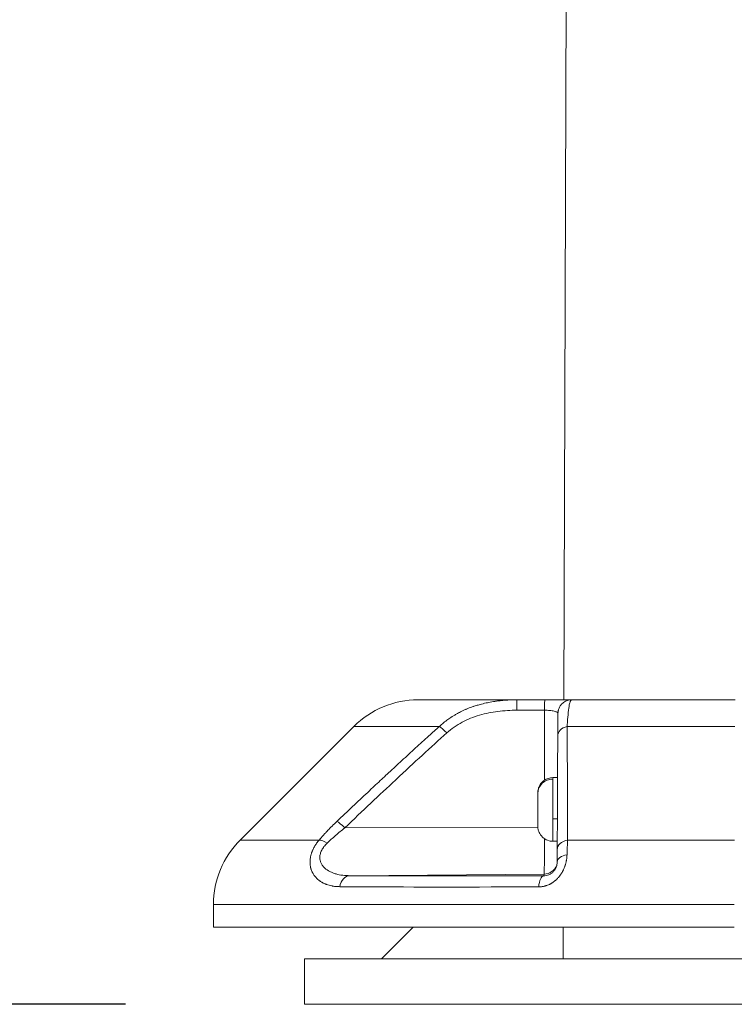
# Model space of a CAD drawing. Units: millimetres. Extents: x -7044 to 8971, y -4094 to -1247.
# Drawn here: x -67 to 90, y -4094 to -3878 of the extents above; entities that cross this region are included whole.
import ezdxf

# ---------------------------------------------------------------- set-up
doc = ezdxf.new("R2010")
doc.units = ezdxf.units.MM
doc.styles.get("Standard").update_dxf_attribs({"font": 'Square-721-BT.ttf'})
doc.dimstyles.get("Standard").update_dxf_attribs({"dimtxt": 0.18, "dimasz": 0.18, "dimexe": 0.18, "dimexo": 0.0625, "dimgap": 0.09, "dimtad": 0, "dimtih": 1, "dimtoh": 1, "dimdec": 4, "dimzin": 0, "dimdsep": 46, "dimtxsty": 'Standard', "dimcen": 0.09, "dimadec": 0, "dimazin": 0, "dimtfac": 1, "dimtdec": 4, "dimtofl": 0, "dimtmove": 0, "dimatfit": 3, "dimfxl": 1, "dimtolj": 1, "dimtzin": 0, "dimarcsym": 0})

# ---------------------------------------------------------------- blocks, each defined once
blk = doc.blocks.new('*D27')
at = {"color": 0, "lineweight": -2, "transparency": 16777216}
for p, q in [((-43.67, -1647.61), (-163.85, -1647.61)), ((-163.67, -1727.61), (-163.67, -4014.33)), ((-43.67, -4094.33), (-163.85, -4094.33))]:
    blk.add_line(p, q, dxfattribs=at)
at = {"color": 0, "transparency": 16777216}
for points in [[(-177, -1727.61), (-150.33, -1727.61), (-163.67, -1647.61)], [(-177, -4014.33), (-150.33, -4014.33), (-163.67, -4094.33)]]:
    blk.add_solid(points, dxfattribs=at)
at = {"layer": 'Defpoints', "color": 0, "transparency": 16777216}
for p in [(1328.13, -1647.61), (-163.67, -4094.33), (-4.29, -4094.33)]:
    blk.add_point(p, dxfattribs=at)
at = {"color": 0, "transparency": 16777216, "insert": (-326.09, -2870.97), "char_height": 200, "attachment_point": 5, "rotation": 90}
blk.add_mtext('\\A1;245', dxfattribs=at)

msp = doc.modelspace()

# ---------------------------------------------------------------- linework, layer by layer
at = {"color": 0, "linetype": 'Continuous', "lineweight": 0, "extrusion": (0, 1, 0)}
for p, q in [((52.73, -4027.33), (54, -3645.78)), ((20.67, -4027.33), (21.43, -4027.33)), ((25.93, -4027.33), (26.68, -4027.33)), ((52.73, -4027.33), (42.43, -4027.33)), ((54.44, -4027.33), (54.45, -4027.33)), ((42.39, -4029.63), (48.49, -4029.63)), ((48.47, -4045.02), (48.49, -4029.63)), ((6.53, -4033.18), (-18.47, -4058.18)), ((50.33, -4044.46), (51.34, -4044.46)), ((51.3, -4053.54), (50.31, -4053.54)), ((4.55, -4055.51), (47, -4055.42)), ((50.33, -4058.46), (51.28, -4058.46)), ((48.41, -4065.66), (5.65, -4066.03)), ((48.29, -4066.06), (48.41, -4065.66)), ((-24.33, -4072.33), (-24.33, -4077.33)), ((19.6, -4077.33), (12.6, -4084.33)), ((52.54, -4084.33), (52.56, -4077.33)), ((-3.54, -4084.33), (-4.29, -4084.33)), ((-4.29, -4094.33), (-4.29, -4084.33)), ((1.65, -4084.33), (0.89, -4084.33)), ((0.89, -4084.33), (0.89, -4084.33))]:
    msp.add_line(p, q, dxfattribs=at)
at = {"color": 0, "linetype": 'Continuous', "lineweight": 0, "extrusion": (0, 0, -1)}
for centre, start, end in [((-20.67, -4047.33), 45, 90), ((4.33, -4072.33), 360, 45)]:
    msp.add_arc(centre, 20, start, end, dxfattribs=at)
for centre, major_axis, ratio, start_param, end_param in [((90.67, -4027.33), (-70, 0), 0, -0.810366, 0), ((48.52, -4030.33), (0, 3), 0.012936, -1.336654, 0), ((90.67, -4027.33), (-70, 0), 0, -1.566832, -1.026657), ((27, -4035.3), (2.01, -2.23), 0.148701, -2.673963, -1.752333), ((54.38, -4035.3), (-3, 0.01), 0.743832, -0.005932, 1.249294), ((50.33, -4051.46), (0, 7), 0.003965, -1.87328, -0.302484), ((50.33, -4051.46), (0, 7), 0.003965, -0.302484, 0), ((4.58, -4056.2), (2.07, -2.17), 0.153464, -2.738628, -1.748274), ((50.33, -4051.46), (0, -7), 0.003965, 0, 1.268313), ((0.68, -4060.3), (2.29, -1.94), 0.374831, -2.716098, -1.893824), ((48.41, -4052.33), (0, -13.33), 0.003965, -1.140728, -0.013161), ((54.27, -4060.3), (-3, 0.01), 0.727995, -0.005783, 1.324852), ((54.26, -4063.05), (-3, 0.01), 0.567432, -0.004815, 1.286138), ((48.38, -4062.66), (2.87, -0.87), 0.999906, 0.071396, 1.269451), ((5.68, -4069.03), (0.02, 3), 0.761599, -1.380656, -0.020255), ((48.32, -4069.06), (-0.01, 3), 0.378693, -1.376176, -0.014182), ((90.67, -4072.33), (-115, 0), 0, -1.566832, 0), ((90.71, -4094.33), (95, 0), 0, 0.003965, 3.141593)]:
    msp.add_ellipse(centre, major_axis=major_axis, ratio=ratio, start_param=start_param, end_param=end_param, dxfattribs=at)
at = {"color": 0, "linetype": 'Continuous', "lineweight": 0}
for centre, major_axis, ratio, start_param, end_param in [((42.43, -4030.33), (0, 3), 0.012936, 0, 1.336654), ((47.68, -4030.33), (0, 3), 0.012936, -0.000001, 0.00153), ((90.67, -4033.18), (-84.14, 0), 0, 0, 0.682069), ((90.67, -4033.18), (84.14, 0), 0, -2.02915, -1.574761), ((50.33, -4047.97), (-3.35, 0.04), 0.954592, -1.557488, 0), ((90.67, -4058.18), (-109.14, 0), 0, 0, 0.571849), ((90.67, -4058.18), (109.14, 0), 0, -1.917835, -1.574761), ((90.67, -4077.33), (-115, 0), 0, 0, 1.566832), ((90.71, -4084.33), (-95, 0), 0, 0, 3.137628)]:
    msp.add_ellipse(centre, major_axis=major_axis, ratio=ratio, start_param=start_param, end_param=end_param, dxfattribs=at)
for points, knots in [([(25.36, -4033.18), (25.65, -4032.91), (25.95, -4032.65), (26.26, -4032.39), (26.57, -4032.13), (26.89, -4031.89), (27.23, -4031.65), (27.36, -4031.55), (27.49, -4031.46), (27.63, -4031.37), (27.98, -4031.13), (28.35, -4030.9), (28.72, -4030.68), (28.77, -4030.65), (28.82, -4030.62), (28.87, -4030.59), (28.96, -4030.54), (29.06, -4030.48), (29.15, -4030.43), (29.43, -4030.28), (29.71, -4030.13), (29.99, -4029.99), (30.38, -4029.79), (30.77, -4029.61), (31.17, -4029.44), (31.2, -4029.43), (31.23, -4029.42), (31.26, -4029.41), (31.38, -4029.36), (31.5, -4029.31), (31.62, -4029.26), (32.03, -4029.09), (32.46, -4028.93), (32.89, -4028.79), (32.93, -4028.77), (32.96, -4028.76), (32.99, -4028.75), (33.14, -4028.7), (33.29, -4028.65), (33.44, -4028.61), (33.72, -4028.52), (34, -4028.44), (34.29, -4028.36), (34.73, -4028.24), (35.17, -4028.13), (35.62, -4028.03), (35.81, -4027.99), (36, -4027.95), (36.19, -4027.91), (36.64, -4027.82), (37.1, -4027.74), (37.56, -4027.67), (37.67, -4027.66), (37.78, -4027.64), (37.9, -4027.63), (38.25, -4027.58), (38.61, -4027.53), (38.98, -4027.5), (39.45, -4027.45), (39.94, -4027.41), (40.42, -4027.38), (40.66, -4027.37), (40.9, -4027.36), (41.14, -4027.35), (41.57, -4027.33), (42, -4027.33), (42.43, -4027.33)], [0, 0, 0, 0, 0.069353, 0.069353, 0.069353, 0.139228, 0.139228, 0.139228, 0.167329, 0.167329, 0.167329, 0.240452, 0.240452, 0.240452, 0.25, 0.25, 0.25, 0.26856, 0.26856, 0.26856, 0.321494, 0.321494, 0.321494, 0.393396, 0.393396, 0.393396, 0.398618, 0.398618, 0.398618, 0.419946, 0.419946, 0.419946, 0.494303, 0.494303, 0.494303, 0.5, 0.5, 0.5, 0.52539, 0.52539, 0.52539, 0.573064, 0.573064, 0.573064, 0.646394, 0.646394, 0.646394, 0.676808, 0.676808, 0.676808, 0.75, 0.75, 0.75, 0.76762, 0.76762, 0.76762, 0.824057, 0.824057, 0.824057, 0.898302, 0.898302, 0.898302, 0.934888, 0.934888, 0.934888, 1, 1, 1, 1]), ([(54.44, -4027.33), (54.4, -4027.33), (54.25, -4027.33), (53.71, -4027.33), (53.27, -4027.33), (52.18, -4027.33), (51.52, -4027.33), (50.08, -4027.33), (49.31, -4027.33), (48.52, -4027.33)], [0.0421573, 0.0421573, 0.0421573, 0.0421573, 0.25, 0.25, 0.5, 0.5, 0.75, 0.75, 1, 1, 1, 1]), ([(51.38, -4035.29), (51.39, -4034.44), (51.39, -4033.69), (51.4, -4032.4), (51.4, -4031.86), (51.41, -4030.99), (51.42, -4030.68), (51.43, -4030.33), (51.42, -4030.3), (51.45, -4030.03), (51.45, -4030), (51.46, -4029.92), (51.47, -4029.88), (51.49, -4029.76), (51.5, -4029.68), (51.54, -4029.52), (51.57, -4029.43), (51.64, -4029.22), (51.7, -4029.09), (51.87, -4028.75), (52, -4028.55), (52.36, -4028.14), (52.6, -4027.93), (53.14, -4027.6), (53.45, -4027.47), (53.98, -4027.35), (54.21, -4027.33), (54.44, -4027.33)], [0, 0, 0, 0, 3.816631, 3.816631, 7.703564, 7.703564, 11.755379, 11.755379, 13.971089, 13.971089, 14.198513, 14.198513, 14.428271, 14.428271, 14.719831, 14.719831, 14.993107, 14.993107, 15.422732, 15.422732, 16.135892, 16.135892, 17.068155, 17.068155, 18.041772, 18.041772, 18.717792, 18.717792, 18.717792, 18.717792]), ([(54.44, -4027.33), (54.35, -4027.33), (54.28, -4027.4), (54.2, -4027.55), (54.18, -4027.59), (54.16, -4027.64), (54.13, -4027.7), (54.06, -4027.89), (54, -4028.14), (53.93, -4028.45), (53.92, -4028.5), (53.91, -4028.56), (53.9, -4028.61), (53.9, -4028.64), (53.89, -4028.67), (53.89, -4028.7), (53.89, -4028.71), (53.88, -4028.73), (53.88, -4028.74), (53.88, -4028.75), (53.88, -4028.75), (53.88, -4028.76), (53.88, -4028.77), (53.87, -4028.78), (53.87, -4028.78), (53.79, -4029.28), (53.71, -4029.91), (53.64, -4030.65), (53.57, -4031.3), (53.52, -4032.04), (53.46, -4032.85), (53.46, -4032.96), (53.45, -4033.07), (53.44, -4033.18)], [0, 0, 0, 0, 0.190468, 0.190468, 0.190468, 0.25, 0.25, 0.25, 0.4375, 0.4375, 0.4375, 0.46875, 0.46875, 0.46875, 0.484375, 0.484375, 0.484375, 0.492187, 0.492187, 0.492187, 0.496094, 0.496094, 0.496094, 0.5, 0.5, 0.5, 0.75, 0.75, 0.75, 0.970491, 0.970491, 0.970491, 1, 1, 1, 1]), ([(26.97, -4034.61), (27.99, -4033.68), (29.13, -4032.91), (30.95, -4031.95), (31.58, -4031.66), (32.87, -4031.14), (33.52, -4030.91), (35.51, -4030.33), (36.86, -4030.06), (39.6, -4029.71), (41, -4029.63), (42.39, -4029.63)], [0, 0, 0, 0, 0.25, 0.25, 0.375, 0.375, 0.5, 0.5, 0.75, 0.75, 1, 1, 1, 1]), ([(48.49, -4029.63), (48.88, -4029.63), (49.27, -4029.65), (49.98, -4029.72), (50.31, -4029.77), (50.86, -4029.9), (51.08, -4029.98), (51.33, -4030.12), (51.4, -4030.19), (51.43, -4030.25)], [0, 0, 0, 0, 0.25, 0.25, 0.5, 0.5, 0.75, 0.75, 0.9328788, 0.9328788, 0.9328788, 0.9328788]), ([(2.81, -4054.08), (3.97, -4052.98), (5.12, -4051.89), (6.24, -4050.83), (7.37, -4049.76), (8.48, -4048.72), (9.58, -4047.69), (10.16, -4047.14), (10.74, -4046.6), (11.32, -4046.06), (11.77, -4045.64), (12.22, -4045.22), (12.67, -4044.8), (12.9, -4044.59), (13.12, -4044.38), (13.34, -4044.17), (13.45, -4044.07), (13.56, -4043.97), (13.67, -4043.86), (13.73, -4043.81), (13.79, -4043.76), (13.84, -4043.71), (13.89, -4043.67), (13.94, -4043.62), (13.99, -4043.58), (13.99, -4043.57), (14, -4043.57), (14, -4043.56), (14.06, -4043.51), (14.13, -4043.44), (14.19, -4043.38), (15.18, -4042.47), (16.15, -4041.57), (17.1, -4040.69), (18.12, -4039.75), (19.13, -4038.83), (20.12, -4037.93), (21.11, -4037.02), (22.08, -4036.14), (23.04, -4035.27), (23.82, -4034.56), (24.59, -4033.87), (25.36, -4033.18)], [0, 0, 0, 0, 0.1478071, 0.1478071, 0.1478071, 0.2957423, 0.2957423, 0.2957423, 0.375, 0.375, 0.375, 0.4375, 0.4375, 0.4375, 0.46875, 0.46875, 0.46875, 0.484375, 0.484375, 0.484375, 0.4921875, 0.4921875, 0.4921875, 0.4990234, 0.4990234, 0.4990234, 0.4997905, 0.4997905, 0.4997905, 0.5077466, 0.5077466, 0.5077466, 0.6309383, 0.6309383, 0.6309383, 0.7619779, 0.7619779, 0.7619779, 0.8931782, 0.8931782, 0.8931782, 1, 1, 1, 1]), ([(53.44, -4033.18), (53.46, -4035.09), (53.47, -4037.07), (53.49, -4040.18), (53.49, -4041.23), (53.5, -4042.85), (53.5, -4043.66), (53.51, -4044.63), (53.51, -4045.11), (53.51, -4045.38), (53.51, -4045.51), (53.51, -4045.58), (53.51, -4045.59), (53.53, -4049.51), (53.54, -4053.7), (53.55, -4058.18)], [0, 0, 0, 0, 0.25, 0.25, 0.375, 0.375, 0.4375, 0.46875, 0.484375, 0.492187, 0.499023, 0.499023, 0.5, 0.5, 1, 1, 1, 1]), ([(26.97, -4034.61), (23.52, -4037.73), (19.81, -4041.13), (15.85, -4044.83), (15.79, -4044.88), (15.74, -4044.93), (15.69, -4044.99), (12.17, -4048.26), (8.46, -4051.77), (4.55, -4055.51)], [0, 0, 0, 0, 0.526813, 0.526813, 0.526813, 0.534072, 0.534072, 0.534072, 1, 1, 1, 1]), ([(51.27, -4060.28), (51.29, -4055.82), (51.31, -4051.63), (51.33, -4047.73), (51.35, -4043.21), (51.36, -4039.07), (51.38, -4035.3)], [0.0008747, 0.0008747, 0.0008747, 0.0008747, 0.4644748, 0.4644748, 0.4644748, 1, 1, 1, 1]), ([(50.33, -4044.46), (49.97, -4044.46), (49.62, -4044.52), (48.97, -4044.72), (48.69, -4044.87), (48.17, -4045.23), (47.96, -4045.42), (47.58, -4045.86), (47.46, -4046.07), (47.21, -4046.54), (47.16, -4046.71), (47.03, -4047.16), (47.03, -4047.25), (47, -4047.45), (47, -4047.5), (46.99, -4047.57), (46.99, -4047.6), (46.98, -4047.64), (46.98, -4047.66), (46.98, -4047.71), (46.98, -4047.73), (46.98, -4047.83), (46.98, -4047.9), (46.98, -4048.04), (46.98, -4048.09), (46.97, -4048.19), (46.97, -4048.25), (46.97, -4048.37), (46.97, -4048.44), (46.97, -4048.58), (46.97, -4048.66), (46.97, -4048.8), (46.97, -4048.87), (46.97, -4049.02), (46.97, -4049.09), (46.97, -4049.25), (46.97, -4049.33), (46.97, -4049.5), (46.97, -4049.58), (46.97, -4050.01), (46.97, -4050.39), (46.97, -4051.16), (46.97, -4051.56), (46.97, -4052.33), (46.97, -4052.71), (46.97, -4053.42), (46.97, -4053.75), (46.97, -4054.31), (46.97, -4054.55), (46.98, -4054.79), (46.98, -4054.83), (46.98, -4054.92), (46.98, -4054.96), (46.98, -4055.03), (46.98, -4055.06), (46.98, -4055.12), (46.98, -4055.15), (46.98, -4055.2), (46.98, -4055.21), (46.98, -4055.25), (46.98, -4055.27), (46.99, -4055.32), (46.99, -4055.35), (47, -4055.46), (47, -4055.51), (47.04, -4055.71), (47.05, -4055.8), (47.15, -4056.17), (47.18, -4056.35), (47.51, -4056.92), (47.63, -4057.12), (47.97, -4057.49), (48.12, -4057.64), (48.61, -4058), (49.02, -4058.23), (49.78, -4058.42), (50.05, -4058.46), (50.33, -4058.46)], [1.268313, 1.268313, 1.268313, 1.268313, 1.269581, 1.269581, 1.27098, 1.27098, 1.272823, 1.272823, 1.275733, 1.275733, 1.281432, 1.281432, 1.295801, 1.295801, 1.316993, 1.316993, 1.335155, 1.335155, 1.359651, 1.359651, 1.407807, 1.407807, 1.621799, 1.621799, 1.716273, 1.716273, 1.812495, 1.812495, 1.908894, 1.908894, 2.003762, 2.003762, 2.084698, 2.084698, 2.16673, 2.16673, 2.248792, 2.248792, 2.329806, 2.329806, 2.651975, 2.651975, 2.973245, 2.973245, 3.294463, 3.294463, 3.616384, 3.616384, 3.941219, 3.941219, 4.027774, 4.027774, 4.114723, 4.114723, 4.200898, 4.200898, 4.285326, 4.285326, 4.316471, 4.316471, 4.342096, 4.342096, 4.367164, 4.367164, 4.385012, 4.385012, 4.396053, 4.396053, 4.402979, 4.402979, 4.405545, 4.405545, 4.406946, 4.406946, 4.408922, 4.408922, 4.409905, 4.409905, 4.409905, 4.409905]), ([(-1.1, -4058.18), (-0.82, -4057.84), (-0.52, -4057.5), (-0.05, -4056.99), (0.19, -4056.73), (0.48, -4056.42), (0.62, -4056.27), (0.68, -4056.2), (0.73, -4056.16), (0.75, -4056.13), (1.41, -4055.44), (2.09, -4054.76), (2.81, -4054.08)], [0, 0, 0, 0, 0.25, 0.25, 0.375, 0.4375, 0.46875, 0.484375, 0.484375, 0.5, 0.5, 1, 1, 1, 1]), ([(0.64, -4058.88), (1.23, -4058.3), (1.86, -4057.74), (3.16, -4056.61), (3.84, -4056.06), (4.55, -4055.51)], [0, 0, 0, 0, 0.5, 0.5, 1, 1, 1, 1]), ([(3.44, -4068.45), (3.17, -4068.44), (2.91, -4068.43), (2.4, -4068.39), (2.15, -4068.36), (1.88, -4068.31), (1.85, -4068.31), (1.79, -4068.3), (1.76, -4068.29), (1.51, -4068.24), (1.31, -4068.19), (0.92, -4068.09), (0.73, -4068.03), (0.47, -4067.93), (0.4, -4067.91), (0.32, -4067.87), (0.3, -4067.87), (0.27, -4067.85), (0.25, -4067.85), (0.23, -4067.83), (0.22, -4067.83), (0.2, -4067.82), (0.2, -4067.82), (0.06, -4067.76), (-0.07, -4067.7), (-0.25, -4067.61), (-0.31, -4067.58), (-0.42, -4067.52), (-0.48, -4067.49), (-0.62, -4067.4), (-0.71, -4067.35), (-0.85, -4067.25), (-0.91, -4067.22), (-0.98, -4067.16), (-1, -4067.15), (-1.02, -4067.13), (-1.03, -4067.13), (-1.06, -4067.1), (-1.09, -4067.08), (-1.12, -4067.06), (-1.14, -4067.05), (-1.16, -4067.03), (-1.17, -4067.02), (-1.18, -4067.01), (-1.19, -4067.01), (-1.3, -4066.91), (-1.41, -4066.82), (-1.61, -4066.63), (-1.7, -4066.54), (-1.88, -4066.35), (-1.97, -4066.25), (-2.08, -4066.11), (-2.11, -4066.07), (-2.16, -4066.01), (-2.18, -4065.98), (-2.21, -4065.93), (-2.23, -4065.9), (-2.25, -4065.88), (-2.25, -4065.87), (-2.26, -4065.86), (-2.26, -4065.86), (-2.26, -4065.85), (-2.27, -4065.84), (-2.28, -4065.83), (-2.28, -4065.82), (-2.29, -4065.82), (-2.29, -4065.81), (-2.29, -4065.81), (-2.35, -4065.73), (-2.4, -4065.64), (-2.49, -4065.48), (-2.53, -4065.41), (-2.61, -4065.27), (-2.64, -4065.2), (-2.68, -4065.11), (-2.69, -4065.08), (-2.76, -4064.92), (-2.81, -4064.79), (-2.87, -4064.61), (-2.88, -4064.57), (-2.9, -4064.5), (-2.91, -4064.47), (-2.93, -4064.41), (-2.94, -4064.37), (-2.95, -4064.32), (-2.96, -4064.3), (-2.97, -4064.27), (-2.97, -4064.26), (-2.97, -4064.24), (-2.97, -4064.23), (-3.01, -4064.06), (-3.04, -4063.89), (-3.07, -4063.69), (-3.08, -4063.65), (-3.09, -4063.51), (-3.1, -4063.41), (-3.11, -4063.31), (-3.11, -4063.3), (-3.11, -4063.2), (-3.11, -4063.11), (-3.11, -4062.95), (-3.11, -4062.88), (-3.11, -4062.77), (-3.1, -4062.74), (-3.1, -4062.67), (-3.1, -4062.63), (-3.09, -4062.59), (-3.09, -4062.57), (-3.09, -4062.51), (-3.08, -4062.47), (-3.08, -4062.39), (-3.07, -4062.35), (-3.05, -4062.15), (-3.02, -4061.98), (-2.96, -4061.72), (-2.94, -4061.62), (-2.89, -4061.43), (-2.87, -4061.35), (-2.82, -4061.18), (-2.79, -4061.09), (-2.75, -4060.98), (-2.75, -4060.97), (-2.72, -4060.91), (-2.71, -4060.86), (-2.68, -4060.79), (-2.67, -4060.77), (-2.65, -4060.72), (-2.64, -4060.69), (-2.6, -4060.58), (-2.56, -4060.48), (-2.51, -4060.37), (-2.5, -4060.36), (-2.48, -4060.32), (-2.47, -4060.29), (-2.45, -4060.25), (-2.44, -4060.23), (-2.37, -4060.09), (-2.31, -4059.96), (-2.18, -4059.72), (-2.11, -4059.6), (-1.99, -4059.4), (-1.95, -4059.34), (-1.83, -4059.15), (-1.75, -4059.02), (-1.58, -4058.78), (-1.49, -4058.66), (-1.31, -4058.43), (-1.22, -4058.32), (-1.12, -4058.2), (-1.11, -4058.19), (-1.1, -4058.18)], [0, 0, 0, 0, 0.055376, 0.055376, 0.110993, 0.110993, 0.116596, 0.116596, 0.125, 0.125, 0.173063, 0.173063, 0.219905, 0.219905, 0.237804, 0.237804, 0.242187, 0.242187, 0.246094, 0.246094, 0.249315, 0.249315, 0.25, 0.25, 0.282668, 0.282668, 0.297057, 0.297057, 0.3125, 0.3125, 0.335983, 0.335983, 0.352495, 0.352495, 0.357783, 0.357783, 0.359375, 0.359375, 0.367187, 0.367187, 0.371094, 0.371094, 0.374341, 0.374341, 0.375, 0.375, 0.407693, 0.407693, 0.4375, 0.4375, 0.46875, 0.46875, 0.479142, 0.479142, 0.487074, 0.487074, 0.493759, 0.493759, 0.495221, 0.495977, 0.495977, 0.496274, 0.496274, 0.499041, 0.499041, 0.499864, 0.499864, 0.500142, 0.500142, 0.521791, 0.521791, 0.540551, 0.540551, 0.556248, 0.556248, 0.562743, 0.562743, 0.593721, 0.593721, 0.603337, 0.603337, 0.609375, 0.609375, 0.617187, 0.617187, 0.621094, 0.621094, 0.624029, 0.624029, 0.625, 0.625, 0.659176, 0.659176, 0.666467, 0.666467, 0.686132, 0.686132, 0.6875, 0.6875, 0.705302, 0.705302, 0.71846, 0.71846, 0.725152, 0.725152, 0.731618, 0.731618, 0.734375, 0.734375, 0.742187, 0.742187, 0.75, 0.75, 0.779277, 0.779277, 0.797553, 0.797553, 0.8125, 0.8125, 0.828418, 0.828418, 0.831141, 0.831141, 0.839502, 0.839502, 0.843607, 0.843607, 0.84785, 0.84785, 0.864588, 0.864588, 0.867187, 0.867187, 0.871732, 0.871732, 0.875, 0.875, 0.897555, 0.897555, 0.920206, 0.920206, 0.932834, 0.932834, 0.955313, 0.955313, 0.977656, 0.977656, 0.99818, 0.99818, 1, 1, 1, 1]), ([(5.65, -4066.03), (5.11, -4066.03), (4.59, -4065.99), (3.57, -4065.87), (3.08, -4065.77), (2.38, -4065.57), (2.15, -4065.5), (1.7, -4065.32), (1.48, -4065.23), (0.86, -4064.91), (0.48, -4064.66), (-0.01, -4064.2), (-0.17, -4064.04), (-0.44, -4063.69), (-0.55, -4063.5), (-0.75, -4063.1), (-0.82, -4062.89), (-0.93, -4062.44), (-0.95, -4062.2), (-0.94, -4061.71), (-0.9, -4061.46), (-0.8, -4061.07), (-0.76, -4060.94), (-0.66, -4060.68), (-0.6, -4060.55), (-0.4, -4060.15), (-0.23, -4059.89), (0.16, -4059.37), (0.39, -4059.12), (0.64, -4058.88)], [0, 0, 0, 0, 0.125, 0.125, 0.25, 0.25, 0.3125, 0.3125, 0.375, 0.375, 0.5, 0.5, 0.5625, 0.5625, 0.625, 0.625, 0.6875, 0.6875, 0.75, 0.75, 0.8125, 0.8125, 0.84375, 0.84375, 0.875, 0.875, 0.9375, 0.9375, 1, 1, 1, 1]), ([(53.43, -4061.42), (53.42, -4061.57), (53.41, -4061.72), (53.39, -4062.02), (53.37, -4062.17), (53.34, -4062.42), (53.32, -4062.52), (53.3, -4062.63), (53.3, -4062.64), (53.28, -4062.75), (53.26, -4062.84), (53.23, -4063.01), (53.21, -4063.1), (53.17, -4063.24), (53.16, -4063.29), (53.12, -4063.44), (53.09, -4063.54), (53.05, -4063.66), (53.05, -4063.69), (53.03, -4063.74), (53.03, -4063.75), (53.02, -4063.78), (53.02, -4063.78), (53, -4063.84), (52.98, -4063.89), (52.92, -4064.06), (52.87, -4064.19), (52.81, -4064.34), (52.8, -4064.37), (52.74, -4064.51), (52.7, -4064.6), (52.63, -4064.75), (52.6, -4064.8), (52.57, -4064.87), (52.55, -4064.9), (52.53, -4064.94), (52.52, -4064.96), (52.51, -4064.98), (52.51, -4064.99), (52.47, -4065.06), (52.43, -4065.13), (52.36, -4065.26), (52.32, -4065.33), (52.24, -4065.46), (52.2, -4065.52), (52.12, -4065.65), (52.07, -4065.72), (52.01, -4065.81), (51.99, -4065.84), (51.94, -4065.91), (51.91, -4065.95), (51.85, -4066.02), (51.83, -4066.05), (51.8, -4066.1), (51.78, -4066.11), (51.72, -4066.2), (51.66, -4066.27), (51.55, -4066.4), (51.49, -4066.47), (51.36, -4066.6), (51.3, -4066.67), (51.2, -4066.77), (51.17, -4066.8), (51.07, -4066.89), (51, -4066.96), (50.89, -4067.05), (50.86, -4067.08), (50.76, -4067.17), (50.7, -4067.22), (50.52, -4067.35), (50.4, -4067.44), (50.22, -4067.56), (50.16, -4067.6), (50.06, -4067.66), (50.03, -4067.68), (49.94, -4067.73), (49.89, -4067.76), (49.8, -4067.81), (49.75, -4067.84), (49.65, -4067.89), (49.59, -4067.92), (49.41, -4068), (49.27, -4068.06), (49.13, -4068.12), (49.11, -4068.12), (49.02, -4068.16), (48.95, -4068.18), (48.79, -4068.23), (48.72, -4068.26), (48.58, -4068.3), (48.53, -4068.31), (48.44, -4068.33), (48.41, -4068.34), (48.28, -4068.37), (48.18, -4068.39), (47.98, -4068.42), (47.88, -4068.44), (47.68, -4068.46), (47.58, -4068.47), (47.39, -4068.48), (47.29, -4068.48), (47.2, -4068.48)], [0, 0, 0, 0, 0.046668, 0.046668, 0.093613, 0.093613, 0.125, 0.125, 0.128873, 0.128873, 0.158358, 0.158358, 0.184429, 0.184429, 0.202694, 0.202694, 0.232591, 0.232591, 0.242188, 0.242188, 0.247294, 0.247294, 0.25, 0.25, 0.264701, 0.264701, 0.302842, 0.302842, 0.3125, 0.3125, 0.34375, 0.34375, 0.359375, 0.359375, 0.367188, 0.367188, 0.372766, 0.372766, 0.375, 0.375, 0.395535, 0.395535, 0.418007, 0.418007, 0.4375, 0.4375, 0.460013, 0.460013, 0.46875, 0.46875, 0.484375, 0.484375, 0.493617, 0.493617, 0.5, 0.5, 0.523269, 0.523269, 0.548582, 0.548582, 0.573649, 0.573649, 0.58582, 0.58582, 0.611589, 0.611589, 0.625, 0.625, 0.647093, 0.647093, 0.6875, 0.6875, 0.70749, 0.70749, 0.71875, 0.71875, 0.734738, 0.734738, 0.75, 0.75, 0.767277, 0.767277, 0.80845, 0.80845, 0.8125, 0.8125, 0.835534, 0.835534, 0.858783, 0.858783, 0.875, 0.875, 0.884648, 0.884648, 0.914011, 0.914011, 0.943464, 0.943464, 0.972628, 0.972628, 1, 1, 1, 1]), ([(51.26, -4063.05), (51.26, -4063.23), (51.25, -4063.4), (51.18, -4063.76), (51.13, -4063.95), (51, -4064.32), (50.91, -4064.49), (50.75, -4064.75), (50.69, -4064.84), (50.56, -4065), (50.49, -4065.08), (50.35, -4065.23), (50.28, -4065.3), (50.12, -4065.43), (50.04, -4065.49), (49.87, -4065.61), (49.78, -4065.66), (49.61, -4065.75), (49.52, -4065.8), (49.24, -4065.91), (49.05, -4065.97), (48.67, -4066.04), (48.48, -4066.06), (48.29, -4066.06)], [0, 0, 0, 0, 0.125, 0.125, 0.25, 0.25, 0.375, 0.375, 0.4375, 0.4375, 0.5, 0.5, 0.5625, 0.5625, 0.625, 0.625, 0.6875, 0.6875, 0.75, 0.75, 0.875, 0.875, 1, 1, 1, 1]), ([(48.29, -4066.06), (44.21, -4066.07), (40.22, -4066.08), (35.38, -4066.09), (34.41, -4066.09), (32.5, -4066.09), (31.55, -4066.09), (28.73, -4066.1), (26.89, -4066.09), (21.52, -4066.09), (18.1, -4066.08), (11.62, -4066.06), (8.55, -4066.05), (5.65, -4066.03)], [0, 0, 0, 0, 0.25, 0.25, 0.3125, 0.3125, 0.375, 0.375, 0.5, 0.5, 0.75, 0.75, 1, 1, 1, 1]), ([(47.2, -4068.48), (32.91, -4068.54), (19.79, -4068.54), (8.92, -4068.48), (7.03, -4068.47), (5.2, -4068.46), (3.44, -4068.45)], [0, 0, 0, 0, 0.851423, 0.851423, 0.851423, 1, 1, 1, 1])]:
    msp.add_open_spline(points, degree=3, knots=knots, dxfattribs=at)
for points in [[(47.66, -4027.33), (47.67, -4027.33), (47.67, -4027.33), (47.68, -4027.33)], [(53.55, -4058.18), (53.5, -4059.17), (53.46, -4060.26), (53.43, -4061.42)], [(51.26, -4063.04), (51.27, -4062.05), (51.27, -4061.14), (51.27, -4060.3)]]:
    msp.add_open_spline(points, degree=3, dxfattribs=at)

# ---------------------------------------------------------------- dimensions: what is measured, and where the dimension line sits
dim = msp.add_linear_dim(base=(-163.67, -4094.33), p1=(1328.13, -1647.61), p2=(-4.29, -4094.33), angle=90, text='245', dimstyle='Standard', override={"dimtxt": 200, "dimasz": 80, "dimgap": 60, "dimtad": 2, "dimtih": 0, "dimtoh": 0, "dimdec": 0, "dimfxl": 120, "dimfxlon": 1})
dim.commit()
dim.dimension.update_dxf_attribs({"geometry": '*D27', "text_midpoint": (-326.09, -2870.97)})

doc.saveas('drawing.dxf')
